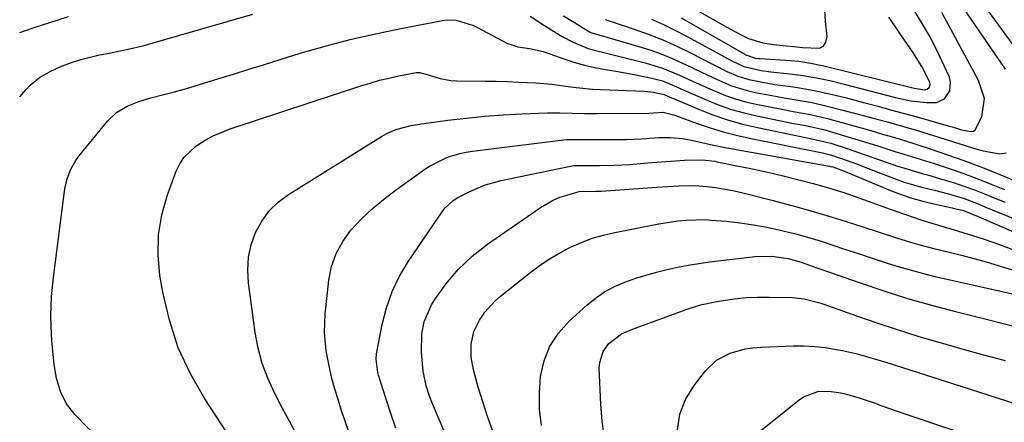
# Model space of a CAD drawing. Units: inches. Extents: x 1862656 to 1867962, y 416034 to 421344.
# Drawn here: x 1862669 to 1862923, y 418042 to 418146 of the extents above; entities that cross this region are included whole.
import ezdxf

# ---------------------------------------------------------------- set-up
doc = ezdxf.new("R2010")
doc.units = ezdxf.units.IN
doc.header["$MEASUREMENT"] = 0
doc.layers.add('7', color=7, linetype='Continuous')
doc.layers.add('8', color=7, linetype='Continuous')

msp = doc.modelspace()

# ---------------------------------------------------------------- linework, layer by layer
at = {"layer": '7', "color": 18}
for points in [[(1862926.01, 418138.54, 1716), (1862923.28, 418142.33, 1716), (1862921.91, 418144.21, 1716), (1862912.89, 418156.63, 1716)], [(1862923.68, 418132.88, 1714), (1862908.75, 418154.67, 1714)], [(1862838.61, 418151.23, 1706), (1862851.68, 418143.71, 1706), (1862852.78, 418143.09, 1706), (1862855.01, 418141.9, 1706), (1862857.29, 418140.82, 1706), (1862861.02, 418139.7, 1706), (1862863.64, 418139.27, 1706), (1862866.28, 418139, 1706), (1862869.77, 418138.67, 1706), (1862871.24, 418138.45, 1706), (1862875.6, 418138.28, 1706), (1862876.67, 418138.84, 1706), (1862877.28, 418139.89, 1706), (1862877.56, 418141.27, 1706), (1862877.17, 418145.25, 1706), (1862876.87, 418149.4, 1706)], [(1862669.12, 418142.38, 1714), (1862670.4, 418142.81, 1714), (1862673.39, 418143.79, 1714), (1862675.05, 418144.33, 1714), (1862679.05, 418145.62, 1714), (1862681.73, 418146.45, 1714)], [(1862669.19, 418125.76, 1716), (1862670.71, 418127.56, 1716), (1862671.8, 418128.72, 1716), (1862674.22, 418130.72, 1716), (1862676.98, 418132.31, 1716), (1862679.88, 418133.62, 1716), (1862682.48, 418134.59, 1716), (1862684.87, 418135.36, 1716), (1862687.29, 418136, 1716), (1862689.74, 418136.55, 1716), (1862692.2, 418137.04, 1716), (1862696.7, 418137.93, 1716), (1862701.3, 418139.02, 1716), (1862703.58, 418139.64, 1716), (1862729.33, 418147.03, 1716)], [(1862800.88, 418146.55, 1716), (1862803.64, 418144.79, 1716), (1862806.52, 418142.96, 1716), (1862809.22, 418141.35, 1716), (1862811.99, 418139.86, 1716), (1862815.85, 418138.24, 1716), (1862819.97, 418137.22, 1716), (1862821, 418136.96, 1716), (1862830.63, 418134.54, 1716), (1862835.12, 418133.18, 1716), (1862839.46, 418131.37, 1716), (1862843.74, 418129.38, 1716), (1862848.05, 418127.46, 1716), (1862851.33, 418126.12, 1716), (1862853.91, 418125.22, 1716), (1862856.55, 418124.48, 1716), (1862859.23, 418123.86, 1716), (1862865.88, 418122.54, 1716), (1862868.85, 418121.97, 1716), (1862873.31, 418121.15, 1716), (1862876.26, 418120.49, 1716), (1862877.72, 418120.11, 1716), (1862888.86, 418117.02, 1716), (1862891.92, 418116.15, 1716), (1862894.1, 418115.53, 1716), (1862897.34, 418114.57, 1716), (1862904.49, 418112.24, 1716), (1862908.7, 418110.82, 1716), (1862912.87, 418109.33, 1716), (1862917.02, 418107.76, 1716), (1862921.14, 418106.12, 1716), (1862930.66, 418102.22, 1716)], [(1862809.55, 418146.62, 1714), (1862813.88, 418143.94, 1714), (1862814.23, 418143.73, 1714), (1862816.26, 418142.49, 1714), (1862816.47, 418142.42, 1714), (1862816.58, 418142.38, 1714), (1862828.96, 418138.77, 1714), (1862832.08, 418137.77, 1714), (1862835.16, 418136.67, 1714), (1862838.18, 418135.41, 1714), (1862841.16, 418134.04, 1714), (1862845.14, 418132.09, 1714), (1862849, 418130.29, 1714), (1862852.92, 418128.62, 1714), (1862856.97, 418127.35, 1714), (1862859.04, 418126.88, 1714), (1862862.88, 418126.14, 1714), (1862866.48, 418125.48, 1714), (1862870.09, 418124.89, 1714), (1862873.69, 418124.25, 1714), (1862877.25, 418123.44, 1714), (1862881.68, 418122.32, 1714), (1862883.96, 418121.73, 1714), (1862888.52, 418120.53, 1714), (1862890.8, 418119.9, 1714), (1862893.39, 418119.18, 1714), (1862897.3, 418118.09, 1714), (1862901.21, 418116.99, 1714), (1862905.09, 418115.79, 1714), (1862908.04, 418114.82, 1714), (1862910.48, 418114.02, 1714), (1862912.93, 418113.25, 1714), (1862915.39, 418112.53, 1714), (1862917.87, 418111.84, 1714), (1862922.15, 418111.05, 1714), (1862923.8, 418111.31, 1714)], [(1862820.29, 418145.71, 1712), (1862827.48, 418143.33, 1712), (1862831.37, 418141.93, 1712), (1862835.2, 418140.42, 1712), (1862838.96, 418138.72, 1712), (1862842.67, 418136.91, 1712), (1862847.65, 418134.31, 1712), (1862849, 418133.63, 1712), (1862851.73, 418132.31, 1712), (1862854.51, 418131.11, 1712), (1862857.38, 418130.21, 1712), (1862860, 418129.67, 1712), (1862864.12, 418128.96, 1712), (1862868.27, 418128.37, 1712), (1862870.46, 418128.05, 1712), (1862874.66, 418127.31, 1712), (1862877.4, 418126.71, 1712), (1862882.22, 418125.56, 1712), (1862887.01, 418124.32, 1712), (1862890.74, 418123.31, 1712), (1862893.99, 418122.43, 1712), (1862897.23, 418121.54, 1712), (1862900.48, 418120.64, 1712), (1862903.72, 418119.74, 1712), (1862908.83, 418118.29, 1712), (1862910.19, 418117.89, 1712), (1862912.24, 418117.23, 1712), (1862914.81, 418116.76, 1712), (1862915.34, 418116.9, 1712), (1862915.78, 418117.25, 1712), (1862917.54, 418120.59, 1712), (1862918.25, 418125.31, 1712), (1862916.68, 418129.98, 1712), (1862907.21, 418147.48, 1712)], [(1862700.98, 418025.74, 1718), (1862683.38, 418043.79, 1718), (1862681.2, 418046.57, 1718), (1862679.66, 418049.74, 1718), (1862678.65, 418053.17, 1718), (1862678.04, 418056.7, 1718), (1862677.75, 418059.37, 1718), (1862677.51, 418061.84, 1718), (1862677.33, 418064.31, 1718), (1862677.2, 418069.26, 1718), (1862677.36, 418074.21, 1718), (1862677.83, 418079.13, 1718), (1862680.58, 418100.68, 1718), (1862680.79, 418101.99, 1718), (1862681.4, 418104.57, 1718), (1862682.31, 418107.06, 1718), (1862683.6, 418109.34, 1718), (1862684.39, 418110.41, 1718), (1862691.86, 418119.53, 1718), (1862694.15, 418121.74, 1718), (1862696.88, 418123.35, 1718), (1862699.89, 418124.53, 1718), (1862702.99, 418125.46, 1718), (1862706.03, 418126.24, 1718), (1862709.12, 418127.06, 1718), (1862712.19, 418127.91, 1718), (1862715.25, 418128.81, 1718), (1862718.31, 418129.75, 1718), (1862720.26, 418130.36, 1718), (1862724.29, 418131.62, 1718), (1862728.31, 418132.88, 1718), (1862732.34, 418134.12, 1718), (1862736.37, 418135.37, 1718), (1862741.57, 418136.97, 1718), (1862747.99, 418138.83, 1718), (1862754.45, 418140.54, 1718), (1862760.96, 418142.04, 1718), (1862767.5, 418143.4, 1718), (1862778.31, 418145.46, 1718), (1862779.48, 418145.6, 1718), (1862781.8, 418145.52, 1718), (1862786.29, 418144.11, 1718), (1862787.36, 418143.59, 1718), (1862794.9, 418139.61, 1718), (1862797.74, 418138.63, 1718), (1862800.76, 418138.25, 1718), (1862804.27, 418137.45, 1718), (1862805.98, 418136.88, 1718), (1862809.58, 418135.55, 1718), (1862812.23, 418134.66, 1718), (1862814.91, 418133.88, 1718), (1862817.63, 418133.27, 1718), (1862820.37, 418132.77, 1718), (1862823.58, 418132.26, 1718), (1862828.22, 418131.43, 1718), (1862832.32, 418130.58, 1718), (1862835.09, 418129.83, 1718), (1862837.76, 418128.76, 1718), (1862840.38, 418127.56, 1718), (1862843.02, 418126.4, 1718), (1862846.58, 418124.86, 1718), (1862849.72, 418123.62, 1718), (1862852.9, 418122.51, 1718), (1862856.14, 418121.61, 1718), (1862859.43, 418120.83, 1718), (1862868.92, 418118.9, 1718), (1862870.08, 418118.67, 1718), (1862872.4, 418118.22, 1718), (1862877.01, 418117.21, 1718), (1862878.15, 418116.89, 1718), (1862889.21, 418113.54, 1718), (1862890.65, 418113.09, 1718), (1862893.51, 418112.13, 1718), (1862895.35, 418111.56, 1718), (1862896.28, 418111.28, 1718), (1862905.26, 418108.5, 1718), (1862909.09, 418107.25, 1718), (1862912.89, 418105.95, 1718), (1862916.66, 418104.54, 1718), (1862920.41, 418103.07, 1718), (1862923.4, 418101.85, 1718)], [(1862839.91, 418146.16, 1708), (1862856.35, 418136.72, 1708), (1862856.61, 418136.58, 1708), (1862859.12, 418135.75, 1708), (1862859.91, 418135.66, 1708), (1862860.31, 418135.63, 1708), (1862868.17, 418135.13, 1708), (1862870.25, 418134.95, 1708), (1862873.34, 418134.45, 1708), (1862875.38, 418134.03, 1708), (1862876.4, 418133.79, 1708), (1862900.07, 418127.97, 1708), (1862902.77, 418127.58, 1708), (1862903.45, 418127.71, 1708), (1862903.97, 418128.16, 1708), (1862904.2, 418128.82, 1708), (1862904.09, 418129.51, 1708), (1862902.07, 418133.54, 1708), (1862899.68, 418137.24, 1708), (1862898.17, 418139.51, 1708), (1862896.65, 418141.78, 1708), (1862895.09, 418144.03, 1708), (1862893.53, 418146.27, 1708)], [(1862740.62, 418038.61, 1722), (1862738.75, 418042.04, 1722), (1862737.83, 418043.77, 1722), (1862736.92, 418045.5, 1722), (1862734.89, 418049.38, 1722), (1862733.18, 418053.12, 1722), (1862731.73, 418056.95, 1722), (1862730.69, 418060.9, 1722), (1862729.92, 418064.94, 1722), (1862728.18, 418077.73, 1722), (1862728.01, 418081.06, 1722), (1862728.19, 418084.35, 1722), (1862728.92, 418087.56, 1722), (1862730, 418090.73, 1722), (1862731.61, 418093.64, 1722), (1862733.52, 418096.3, 1722), (1862735.87, 418098.57, 1722), (1862738.53, 418100.58, 1722), (1862762.55, 418115.55, 1722), (1862763.73, 418116.21, 1722), (1862766.21, 418117.29, 1722), (1862770.16, 418118.32, 1722), (1862772.85, 418118.77, 1722), (1862779.66, 418119.69, 1722), (1862784.42, 418120.26, 1722), (1862789.19, 418120.74, 1722), (1862793.98, 418121.09, 1722), (1862798.77, 418121.34, 1722), (1862805.36, 418121.6, 1722), (1862808.54, 418121.65, 1722), (1862811.72, 418121.54, 1722), (1862814.91, 418121.41, 1722), (1862818.09, 418121.4, 1722), (1862831.52, 418121.56, 1722), (1862832.76, 418121.61, 1722), (1862835.22, 418121.75, 1722), (1862837.9, 418121.1, 1722), (1862838.43, 418120.91, 1722), (1862844.02, 418118.87, 1722), (1862847.36, 418117.73, 1722), (1862850.73, 418116.7, 1722), (1862854.14, 418115.82, 1722), (1862857.58, 418115.05, 1722), (1862875.07, 418111.54, 1722), (1862876.06, 418111.34, 1722), (1862878.49, 418110.79, 1722), (1862881, 418109.94, 1722), (1862885.43, 418108.33, 1722), (1862886.89, 418107.77, 1722), (1862893.34, 418105.24, 1722), (1862897.49, 418103.76, 1722), (1862901.73, 418102.54, 1722), (1862906.02, 418101.45, 1722), (1862909.51, 418100.53, 1722), (1862912.96, 418099.49, 1722), (1862916.12, 418098.3, 1722), (1862917.68, 418097.65, 1722), (1862920.81, 418096.36, 1722), (1862922.37, 418095.72, 1722), (1862932.89, 418091.41, 1722)], [(1862754.56, 418037.98, 1724), (1862753.13, 418042.06, 1724), (1862752.24, 418044.7, 1724), (1862751.4, 418047.37, 1724), (1862750.59, 418050.04, 1724), (1862749.74, 418053.1, 1724), (1862749.16, 418055.44, 1724), (1862748.24, 418060.18, 1724), (1862747.8, 418064.96, 1724), (1862747.99, 418069.76, 1724), (1862748.94, 418078.46, 1724), (1862749.66, 418082, 1724), (1862750.79, 418085.35, 1724), (1862752.52, 418088.44, 1724), (1862754.65, 418091.34, 1724), (1862757.39, 418094.23, 1724), (1862760.12, 418096.84, 1724), (1862763.01, 418099.27, 1724), (1862766.02, 418101.56, 1724), (1862773.73, 418107.05, 1724), (1862775.12, 418107.96, 1724), (1862779.57, 418110.14, 1724), (1862782.75, 418111.11, 1724), (1862784.37, 418111.45, 1724), (1862786.01, 418111.71, 1724), (1862808.17, 418114.49, 1724), (1862810.42, 418114.7, 1724), (1862813.81, 418114.73, 1724), (1862816.08, 418114.71, 1724), (1862817.21, 418114.71, 1724), (1862823.71, 418114.71, 1724), (1862825.7, 418114.74, 1724), (1862829.67, 418114.94, 1724), (1862834.06, 418115.29, 1724), (1862837.17, 418115.28, 1724), (1862840.28, 418114.95, 1724), (1862843.36, 418114.42, 1724), (1862847.49, 418113.47, 1724), (1862851.28, 418112.68, 1724), (1862853.18, 418112.32, 1724), (1862878.17, 418107.83, 1724), (1862878.33, 418107.8, 1724), (1862879.09, 418107.65, 1724), (1862880.45, 418107.16, 1724), (1862881.35, 418106.82, 1724), (1862881.8, 418106.64, 1724), (1862893.99, 418101.61, 1724), (1862896.73, 418100.57, 1724), (1862899.5, 418099.62, 1724), (1862902.31, 418098.82, 1724), (1862905.16, 418098.11, 1724), (1862909.83, 418097.09, 1724), (1862910.36, 418096.97, 1724), (1862912.5, 418096.46, 1724), (1862914.5, 418095.72, 1724), (1862915.48, 418095.3, 1724), (1862915.97, 418095.09, 1724), (1862936.24, 418086.32, 1724)], [(1862766.26, 418040.27, 1726), (1862764.95, 418044, 1726), (1862763.72, 418047.75, 1726), (1862761.79, 418053.95, 1726), (1862761.59, 418054.63, 1726), (1862761.12, 418058.08, 1726), (1862761.27, 418059.46, 1726), (1862762.71, 418066.96, 1726), (1862763.82, 418071.29, 1726), (1862765.27, 418075.48, 1726), (1862767.22, 418079.47, 1726), (1862769.5, 418083.31, 1726), (1862778, 418095.83, 1726), (1862778.89, 418097, 1726), (1862781.02, 418099.02, 1726), (1862782.27, 418099.79, 1726), (1862784.96, 418101.18, 1726), (1862789.07, 418102.96, 1726), (1862793.39, 418104.16, 1726), (1862810.88, 418107.78, 1726), (1862812.23, 418107.99, 1726), (1862815.68, 418108.05, 1726), (1862818.85, 418108.02, 1726), (1862822.72, 418108.07, 1726), (1862826.57, 418108.31, 1726), (1862831.31, 418108.73, 1726), (1862836.02, 418109.09, 1726), (1862840.73, 418109.36, 1726), (1862845.44, 418109.53, 1726), (1862848.59, 418109.13, 1726), (1862849.22, 418109.01, 1726), (1862854.3, 418107.98, 1726), (1862857.45, 418107.33, 1726), (1862860.61, 418106.65, 1726), (1862863.75, 418105.93, 1726), (1862866.89, 418105.18, 1726), (1862869.95, 418104.44, 1726), (1862873.95, 418103.4, 1726), (1862877.93, 418102.27, 1726), (1862881.88, 418101.02, 1726), (1862885.8, 418099.69, 1726), (1862889.39, 418098.4, 1726), (1862893.59, 418096.88, 1726), (1862897.79, 418095.36, 1726), (1862902.01, 418093.9, 1726), (1862904.9, 418093.04, 1726), (1862909.23, 418091.8, 1726), (1862910.67, 418091.36, 1726), (1862914.85, 418090.06, 1726), (1862918.36, 418088.92, 1726), (1862921.85, 418087.72, 1726), (1862925.3, 418086.43, 1726)], [(1862794.21, 418002.84, 1728), (1862775.75, 418046.34, 1728), (1862774.83, 418048.74, 1728), (1862774.08, 418051.2, 1728), (1862773.33, 418054.97, 1728), (1862772.88, 418059.78, 1728), (1862772.95, 418064.57, 1728), (1862773.55, 418067.71, 1728), (1862775.46, 418072.06, 1728), (1862776.33, 418073.44, 1728), (1862779.11, 418077.41, 1728), (1862782.36, 418081.2, 1728), (1862785.97, 418084.64, 1728), (1862787.91, 418086.21, 1728), (1862789.92, 418087.71, 1728), (1862803.57, 418097.23, 1728), (1862806.83, 418099.11, 1728), (1862808.56, 418099.82, 1728), (1862810.35, 418100.41, 1728), (1862813.53, 418101.28, 1728), (1862817.83, 418101.38, 1728), (1862819.23, 418101.44, 1728), (1862833.62, 418102.4, 1728), (1862836.42, 418102.59, 1728), (1862839.22, 418102.78, 1728), (1862843.42, 418102.83, 1728), (1862846.55, 418102.61, 1728), (1862848.81, 418102.37, 1728), (1862853.27, 418101.61, 1728), (1862855.49, 418101.1, 1728), (1862863.69, 418098.97, 1728), (1862869.44, 418097.42, 1728), (1862875.17, 418095.81, 1728), (1862880.87, 418094.09, 1728), (1862886.55, 418092.3, 1728), (1862895.5, 418089.4, 1728), (1862899.08, 418088.26, 1728), (1862901.48, 418087.54, 1728), (1862905.12, 418086.59, 1728), (1862909.08, 418085.64, 1728), (1862912.27, 418084.85, 1728), (1862915.46, 418084.01, 1728), (1862918.62, 418083.13, 1728), (1862921.78, 418082.2, 1728), (1862927.59, 418080.44, 1728)], [(1862803.81, 418040.94, 1732), (1862803.31, 418045.13, 1732), (1862803.29, 418049.36, 1732), (1862803.58, 418053.6, 1732), (1862804.55, 418057.63, 1732), (1862806.02, 418061.4, 1732), (1862808.26, 418064.78, 1732), (1862811.01, 418067.88, 1732), (1862815.53, 418071.99, 1732), (1862817.79, 418073.81, 1732), (1862820.15, 418075.44, 1732), (1862822.69, 418076.78, 1732), (1862825.35, 418077.92, 1732), (1862828.24, 418078.93, 1732), (1862830.89, 418079.77, 1732), (1862833.56, 418080.52, 1732), (1862836.25, 418081.2, 1732), (1862838.96, 418081.79, 1732), (1862841.69, 418082.32, 1732), (1862844.43, 418082.76, 1732), (1862847.18, 418083.14, 1732), (1862858.98, 418084.56, 1732), (1862863.29, 418084.66, 1732), (1862867.55, 418084.01, 1732), (1862870.89, 418083.09, 1732), (1862874.95, 418081.66, 1732), (1862875.96, 418081.3, 1732), (1862886.08, 418077.73, 1732), (1862892.19, 418075.68, 1732), (1862898.32, 418073.74, 1732), (1862904.51, 418071.97, 1732), (1862910.73, 418070.32, 1732), (1862931.3, 418065.17, 1732)], [(1862820.07, 418037.7, 1734), (1862819.49, 418042.06, 1734), (1862819.13, 418046.47, 1734), (1862818.76, 418055.71, 1734), (1862818.87, 418057.23, 1734), (1862819.79, 418060.02, 1734), (1862821.26, 418062.14, 1734), (1862824.46, 418064.61, 1734), (1862827.33, 418065.81, 1734), (1862828.31, 418066.18, 1734), (1862841.18, 418070.91, 1734), (1862844.86, 418072.07, 1734), (1862848.64, 418072.88, 1734), (1862850.73, 418073.22, 1734), (1862853.7, 418073.63, 1734), (1862856.67, 418073.93, 1734), (1862859.65, 418074.07, 1734), (1862862.64, 418074.09, 1734), (1862868.57, 418073.98, 1734), (1862871.67, 418073.65, 1734), (1862875.7, 418072.55, 1734), (1862876.7, 418072.21, 1734), (1862885.19, 418069.21, 1734), (1862890.44, 418067.41, 1734), (1862895.71, 418065.67, 1734), (1862901.01, 418064.03, 1734), (1862906.34, 418062.45, 1734), (1862906.79, 418062.32, 1734), (1862912.36, 418060.74, 1734), (1862917.94, 418059.19, 1734), (1862923.53, 418057.68, 1734)], [(1862838.95, 418039.78, 1736), (1862839.52, 418043.85, 1736), (1862841.05, 418047.65, 1736), (1862843.23, 418051.29, 1736), (1862846.18, 418055.05, 1736), (1862849.03, 418057.79, 1736), (1862852.53, 418059.62, 1736), (1862856.43, 418060.68, 1736), (1862858.43, 418060.97, 1736), (1862860.45, 418061.14, 1736), (1862868.81, 418061.47, 1736), (1862871.6, 418061.47, 1736), (1862874.38, 418061.35, 1736), (1862877.15, 418061.03, 1736), (1862879.9, 418060.58, 1736), (1862881.52, 418060.26, 1736), (1862885.37, 418059.39, 1736), (1862889.18, 418058.33, 1736), (1862892.96, 418057.17, 1736), (1862897.02, 418055.91, 1736), (1862901.07, 418054.64, 1736), (1862905.12, 418053.34, 1736), (1862935.67, 418043.48, 1736)], [(1862856.91, 418036.8, 1738), (1862870.37, 418047.57, 1738), (1862871.49, 418048.32, 1738), (1862875.23, 418049.68, 1738), (1862877.94, 418049.83, 1738), (1862880.62, 418049.47, 1738), (1862881.92, 418049.17, 1738), (1862885.84, 418048.12, 1738), (1862889.69, 418046.8, 1738), (1862891.73, 418046.04, 1738), (1862893.68, 418045.33, 1738), (1862897.62, 418043.96, 1738), (1862923.04, 418035.43, 1738)]]:
    msp.add_polyline3d(points, dxfattribs=at)
at = {"layer": '8', "color": 18}
for points in [[(1862832.24, 418145.77, 1710), (1862835.3, 418144.43, 1710), (1862838.31, 418142.98, 1710), (1862841.27, 418141.43, 1710), (1862852.02, 418135.54, 1710), (1862852.82, 418135.12, 1710), (1862856.09, 418133.59, 1710), (1862860.57, 418132.55, 1710), (1862863.03, 418132.22, 1710), (1862867.96, 418131.71, 1710), (1862871.42, 418131.27, 1710), (1862874.85, 418130.67, 1710), (1862878.26, 418129.93, 1710), (1862881.65, 418129.1, 1710), (1862895.26, 418125.58, 1710), (1862897.23, 418125.12, 1710), (1862899.21, 418124.74, 1710), (1862903.22, 418124.24, 1710), (1862905.81, 418124.24, 1710), (1862907.89, 418125.24, 1710), (1862909.27, 418127.27, 1710), (1862909.46, 418129.6, 1710), (1862909.14, 418130.8, 1710), (1862907.23, 418135, 1710), (1862905.65, 418138.28, 1710), (1862903.98, 418141.51, 1710), (1862902.16, 418144.65, 1710), (1862900.23, 418147.74, 1710)], [(1862731.01, 418026.24, 1720), (1862716.89, 418047.78, 1720), (1862713.18, 418054.29, 1720), (1862710.05, 418061.01, 1720), (1862707.77, 418068.08, 1720), (1862706.06, 418075.36, 1720), (1862705.34, 418079.61, 1720), (1862704.87, 418084.91, 1720), (1862704.95, 418090.15, 1720), (1862705.85, 418095.32, 1720), (1862707.29, 418100.44, 1720), (1862709.56, 418106.55, 1720), (1862710.47, 418108.44, 1720), (1862711.58, 418110.18, 1720), (1862714.61, 418113.02, 1720), (1862717.02, 418114.54, 1720), (1862719.1, 418115.67, 1720), (1862723.49, 418117.46, 1720), (1862757.22, 418128.56, 1720), (1862759.63, 418129.3, 1720), (1862762.06, 418130, 1720), (1862764.51, 418130.6, 1720), (1862766.98, 418131.16, 1720), (1862771.49, 418132.06, 1720), (1862772.37, 418132.03, 1720), (1862774.55, 418131.43, 1720), (1862777.71, 418130.43, 1720), (1862780.46, 418129.96, 1720), (1862781.87, 418129.88, 1720), (1862789.28, 418129.81, 1720), (1862792.16, 418129.76, 1720), (1862795.04, 418129.68, 1720), (1862797.92, 418129.56, 1720), (1862802.36, 418129.32, 1720), (1862806.55, 418128.97, 1720), (1862810.71, 418128.41, 1720), (1862812.79, 418128.12, 1720), (1862816.97, 418127.71, 1720), (1862819.07, 418127.6, 1720), (1862830.4, 418127.18, 1720), (1862832.75, 418126.97, 1720), (1862835.55, 418126.34, 1720), (1862837.44, 418125.51, 1720), (1862837.91, 418125.31, 1720), (1862844.37, 418122.57, 1720), (1862848.1, 418121.11, 1720), (1862851.89, 418119.81, 1720), (1862855.74, 418118.73, 1720), (1862859.64, 418117.8, 1720), (1862871.99, 418115.23, 1720), (1862873.64, 418114.9, 1720), (1862877.75, 418113.99, 1720), (1862878.56, 418113.75, 1720), (1862883, 418112.3, 1720), (1862887.18, 418110.9, 1720), (1862891.34, 418109.4, 1720), (1862895.5, 418107.92, 1720), (1862898.15, 418107.13, 1720), (1862902.15, 418106, 1720), (1862903.48, 418105.62, 1720), (1862907.5, 418104.45, 1720), (1862910.22, 418103.61, 1720), (1862912.92, 418102.71, 1720), (1862915.6, 418101.72, 1720), (1862918.25, 418100.68, 1720), (1862920.9, 418099.6, 1720), (1862923.54, 418098.54, 1720)], [(1862791.28, 418039.48, 1730), (1862789.89, 418043.22, 1730), (1862788.66, 418047.02, 1730), (1862787.52, 418050.85, 1730), (1862786.3, 418055.32, 1730), (1862785.71, 418058.6, 1730), (1862785.7, 418061.94, 1730), (1862786.39, 418065.16, 1730), (1862787.83, 418068.13, 1730), (1862789.24, 418070.14, 1730), (1862791.82, 418072.99, 1730), (1862793.27, 418074.27, 1730), (1862801.19, 418080.57, 1730), (1862803.62, 418082.37, 1730), (1862806.11, 418084.06, 1730), (1862808.71, 418085.58, 1730), (1862811.37, 418086.98, 1730), (1862814.13, 418088.19, 1730), (1862816.94, 418089.25, 1730), (1862819.83, 418090.09, 1730), (1862822.76, 418090.77, 1730), (1862833.3, 418092.8, 1730), (1862834.12, 418092.96, 1730), (1862835.75, 418093.25, 1730), (1862839.04, 418093.73, 1730), (1862841.36, 418093.95, 1730), (1862846.08, 418094.06, 1730), (1862847.65, 418093.96, 1730), (1862851.54, 418093.62, 1730), (1862855.05, 418093.23, 1730), (1862858.54, 418092.74, 1730), (1862862.01, 418092.11, 1730), (1862865.46, 418091.38, 1730), (1862869.17, 418090.46, 1730), (1862872.5, 418089.56, 1730), (1862875.81, 418088.55, 1730), (1862879.1, 418087.49, 1730), (1862882.37, 418086.38, 1730), (1862885.65, 418085.28, 1730), (1862888.94, 418084.2, 1730), (1862893.08, 418082.86, 1730), (1862896.81, 418081.71, 1730), (1862900.56, 418080.64, 1730), (1862904.33, 418079.66, 1730), (1862908.13, 418078.76, 1730), (1862936.96, 418072.29, 1730)]]:
    msp.add_polyline3d(points, dxfattribs=at)

doc.saveas('drawing.dxf')
